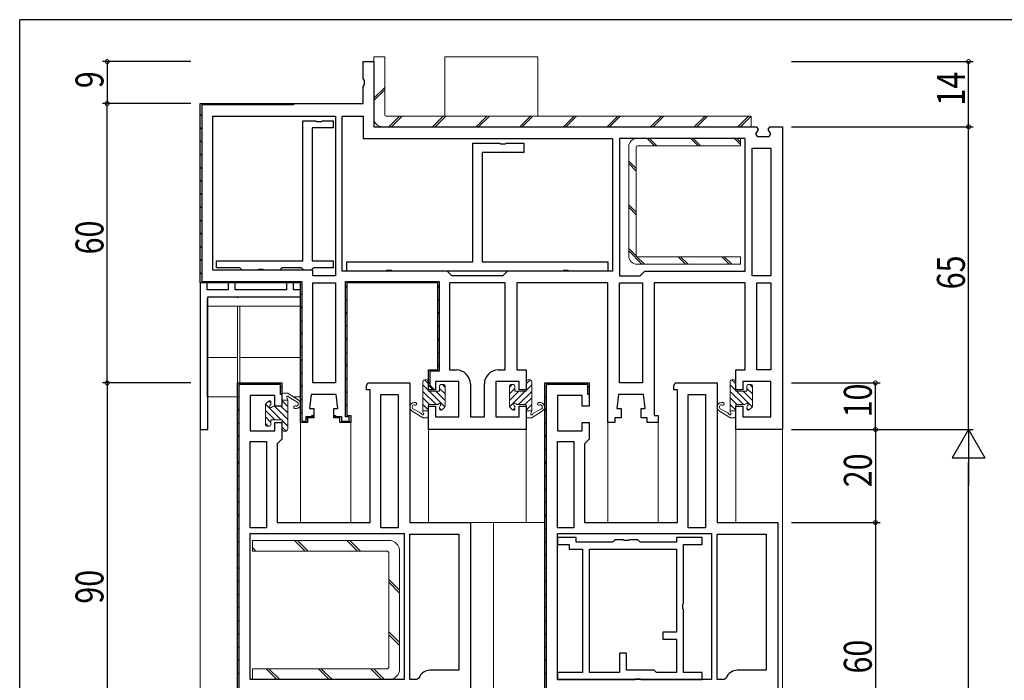
# Model space of a CAD drawing. Extents: x 0 to 793, y 0 to 564.
# Drawn here: x 3 to 214, y 420 to 561 of the extents above; entities that cross this region are included whole.
import ezdxf

# ---------------------------------------------------------------- set-up
doc = ezdxf.new("R2010")
doc.units = 0
for name, color, linetype in [('YKK_11', 7, 'CONTINUOUS'), ('YKK_12', 2, 'CONTINUOUS'), ('YKK_13', 4, 'CONTINUOUS'), ('YKK_D', 6, 'CONTINUOUS'), ('YKK_ZWAK', 7, 'CONTINUOUS')]:
    doc.layers.add(name, color=color, linetype=linetype)
doc.styles.get("Standard").update_dxf_attribs({"font": 'ROMANS.SHX', "bigfont": 'EXTFONT.SHX'})

# ---------------------------------------------------------------- blocks, each defined once
blk = doc.blocks.new('A201')
at = {"layer": 'YKK_ZWAK', "color": 254, "linetype": 'Continuous'}
for p in [(571, 410), (21, 35)]:
    blk.add_line(p, (21, 410), dxfattribs=at)

msp = doc.modelspace()

# ---------------------------------------------------------------- linework, layer by layer
at = {"layer": 'YKK_11', "color": 7, "linetype": 'Continuous', "lineweight": 30, "ltscale": 0.5}
for p, q in [((76.59, 552.4), (78.89, 552.4)), ((76.59, 548.77), (76.59, 552.4)), ((78.89, 552.4), (78.89, 538.4)), ((76.84, 548.33), (76.59, 548.77)), ((76.84, 547.47), (76.84, 548.33)), ((76.59, 547.04), (76.84, 547.47)), ((76.59, 543.4), (76.59, 547.04)), ((41.59, 543.4), (61.59, 543.4)), ((41.59, 504.9), (41.59, 543.4)), ((41.59, 504.9), (41.59, 543.4)), ((41.59, 543.4), (76.59, 543.4)), ((41.59, 504.9), (41.59, 543.4)), ((41.89, 543.1), (41.89, 505.2)), ((61.59, 543.1), (41.89, 543.1)), ((61.59, 543.4), (61.59, 543.1)), ((44.29, 540.7), (70.59, 540.7)), ((44.29, 507.6), (44.29, 540.7)), ((63.59, 539.71), (66.42, 539.71)), ((63.59, 509.61), (63.59, 539.71)), ((66.42, 539.71), (66.61, 539.57)), ((66.61, 539.57), (67.57, 539.57)), ((67.57, 539.57), (67.76, 539.71)), ((67.76, 539.71), (70.09, 539.71)), ((70.09, 539.71), (70.09, 538.21)), ((70.59, 540.7), (70.59, 506.4)), ((70.59, 540.7), (70.59, 506.4)), ((72.09, 540.7), (76.59, 540.7)), ((72.09, 507.4), (72.09, 540.7)), ((76.59, 540.7), (76.59, 535.9)), ((65.59, 538.21), (65.59, 509.61)), ((70.09, 538.21), (65.59, 538.21)), ((78.89, 538.4), (161.07, 538.4)), ((78.89, 538.4), (161.07, 538.4)), ((161.43, 537.84), (160.85, 536.86)), ((161.07, 538.4), (161.43, 537.84)), ((163.55, 537.84), (163.91, 538.4)), ((164.13, 536.86), (163.55, 537.84)), ((163.91, 538.4), (166.59, 538.4)), ((166.59, 538.4), (166.59, 473.4)), ((76.59, 535.9), (130.09, 535.9)), ((130.09, 535.9), (130.09, 507.4)), ((158.59, 535.9), (131.59, 535.9)), ((131.59, 535.9), (131.59, 506.4)), ((131.59, 535.9), (131.59, 506.4)), ((158.59, 507.4), (158.59, 535.9)), ((160.85, 536.86), (161.21, 536.3)), ((161.21, 536.3), (163.77, 536.3)), ((163.77, 536.3), (164.13, 536.86)), ((160.09, 533.8), (164.09, 533.8)), ((160.09, 506.4), (160.09, 533.8)), ((164.09, 533.8), (164.09, 506.4)), ((164.09, 533.8), (164.09, 506.4)), ((65.79, 507.6), (44.29, 507.6)), ((45.09, 509.61), (63.59, 509.61)), ((45.09, 508.11), (45.09, 509.61)), ((50.09, 508.11), (45.09, 508.11)), ((50.59, 507.61), (50.09, 508.11)), ((53.92, 507.61), (50.59, 507.61)), ((54.11, 507.76), (53.92, 507.61)), ((55.07, 507.76), (54.11, 507.76)), ((55.26, 507.61), (55.07, 507.76)), ((58.59, 507.61), (55.26, 507.61)), ((59.09, 508.11), (58.59, 507.61)), ((63.29, 508.11), (59.09, 508.11)), ((63.59, 507.81), (63.29, 508.11)), ((63.79, 507.61), (63.59, 507.81)), ((65.39, 507.61), (63.79, 507.61)), ((65.59, 507.81), (65.39, 507.61)), ((65.59, 509.61), (70.09, 509.61)), ((65.89, 508.11), (65.59, 507.81)), ((65.79, 506.4), (65.79, 507.6)), ((70.09, 508.11), (65.89, 508.11)), ((70.09, 509.61), (70.09, 508.11)), ((70.59, 506.4), (65.79, 506.4)), ((94.59, 507.4), (72.09, 507.4)), ((95.09, 506.9), (94.59, 507.4)), ((95.59, 506.4), (95.09, 506.9)), ((106.59, 506.4), (95.59, 506.4)), ((107.09, 506.9), (106.59, 506.4)), ((107.59, 507.4), (107.09, 506.9)), ((130.09, 507.4), (107.59, 507.4)), ((131.59, 506.4), (136.09, 506.4)), ((136.09, 506.4), (136.59, 506.9)), ((136.59, 506.9), (137.09, 507.4)), ((137.09, 507.4), (158.59, 507.4)), ((164.09, 506.4), (160.09, 506.4)), ((63.09, 504.9), (41.59, 504.9)), ((63.09, 504.9), (41.59, 504.9)), ((41.89, 505.2), (63.39, 505.2)), ((63.09, 474.9), (63.09, 504.9)), ((63.09, 474.9), (63.09, 504.9)), ((63.39, 505.2), (63.39, 475.2)), ((65.79, 504.9), (70.59, 504.9)), ((65.79, 483.4), (65.79, 504.9)), ((70.59, 504.9), (70.59, 483.4)), ((70.59, 504.9), (70.59, 483.4)), ((72.79, 505.2), (92.89, 505.2)), ((72.79, 476.1), (72.79, 505.2)), ((92.59, 504.9), (73.09, 504.9)), ((73.09, 504.9), (73.09, 476.4)), ((73.09, 504.9), (73.09, 476.4)), ((73.09, 504.9), (73.09, 476.4)), ((92.59, 504.9), (73.09, 504.9)), ((92.59, 486.2), (92.59, 504.9)), ((92.59, 486.2), (92.59, 504.9)), ((92.89, 505.2), (92.89, 485.9)), ((95.09, 504.9), (95.09, 486.2)), ((107.09, 504.9), (95.09, 504.9)), ((107.09, 486.2), (107.09, 504.9)), ((107.09, 486.2), (107.09, 504.9)), ((109.59, 504.9), (109.59, 486.2)), ((129.09, 504.9), (109.59, 504.9)), ((129.09, 474.9), (129.09, 504.9)), ((131.59, 504.9), (136.59, 504.9)), ((131.59, 483.4), (131.59, 504.9)), ((136.59, 504.9), (136.59, 483.4)), ((136.59, 504.9), (136.59, 483.4)), ((139.09, 504.9), (139.09, 476.4)), ((158.59, 504.9), (139.09, 504.9)), ((158.59, 486.2), (158.59, 504.9)), ((161.09, 504.9), (164.09, 504.9)), ((161.09, 486.2), (161.09, 504.9)), ((164.09, 504.9), (164.09, 486.2)), ((164.09, 504.9), (164.09, 486.2)), ((90.59, 486.2), (92.59, 486.2)), ((90.59, 482.9), (90.59, 486.2)), ((90.59, 486.2), (92.59, 486.2)), ((90.59, 481.9), (90.59, 486.2)), ((90.89, 485.9), (90.89, 482.9)), ((92.89, 485.9), (90.89, 485.9)), ((95.09, 486.2), (96.59, 486.2)), ((105.59, 486.2), (107.09, 486.2)), ((109.59, 486.2), (111.59, 486.2)), ((111.59, 486.2), (111.59, 481.9)), ((156.59, 486.2), (158.59, 486.2)), ((156.59, 481.9), (156.59, 486.2)), ((164.09, 486.2), (161.09, 486.2)), ((49.59, 483.4), (59.09, 483.4)), ((49.59, 483.4), (59.09, 483.4)), ((49.59, 393.4), (49.59, 483.4)), ((49.59, 483.4), (59.09, 483.4)), ((49.59, 483.4), (59.09, 483.4)), ((49.59, 393.4), (49.59, 483.4)), ((49.89, 483.1), (49.89, 393.7)), ((58.79, 483.1), (49.89, 483.1)), ((58.79, 480.9), (58.79, 483.1)), ((59.09, 483.4), (59.09, 480.9)), ((59.09, 483.4), (59.09, 478.4)), ((70.59, 483.4), (65.79, 483.4)), ((77.29, 482.8), (77.57, 483.4)), ((77.29, 481.9), (77.29, 482.8)), ((77.57, 483.4), (86.59, 483.4)), ((86.59, 483.4), (86.59, 453.4)), ((91.59, 481.9), (90.59, 482.9)), ((90.89, 482.9), (91.59, 482.2)), ((91.59, 482.2), (91.59, 481.9)), ((92.09, 483.7), (92.09, 481.9)), ((97.09, 483.7), (92.09, 483.7)), ((97.09, 476.1), (97.09, 483.7)), ((99.59, 483.2), (99.59, 476.1)), ((102.59, 476.1), (102.59, 483.2)), ((105.09, 483.7), (105.09, 476.1)), ((110.09, 483.7), (105.09, 483.7)), ((110.09, 481.9), (110.09, 483.7)), ((115.59, 483.4), (125.09, 483.4)), ((115.59, 483.4), (125.09, 483.4)), ((115.59, 393.4), (115.59, 483.4)), ((115.59, 483.4), (125.09, 483.4)), ((115.59, 483.4), (125.09, 483.4)), ((115.59, 393.4), (115.59, 483.4)), ((115.89, 483.1), (115.89, 393.7)), ((124.79, 483.1), (115.89, 483.1)), ((124.79, 480.9), (124.79, 483.1)), ((125.09, 483.4), (125.09, 480.9)), ((125.09, 483.4), (125.09, 478.4)), ((136.59, 483.4), (131.59, 483.4)), ((143.29, 482.8), (143.57, 483.4)), ((143.29, 481.9), (143.29, 482.8)), ((143.57, 483.4), (152.59, 483.4)), ((152.59, 483.4), (152.59, 453.4)), ((158.09, 483.7), (158.09, 481.9)), ((164.09, 483.7), (158.09, 483.7)), ((164.09, 476.1), (164.09, 483.7)), ((52.29, 480.7), (52.29, 473.1)), ((57.59, 480.7), (52.29, 480.7)), ((57.59, 478.4), (57.59, 480.7)), ((59.09, 480.9), (58.79, 480.9)), ((65.39, 480.9), (65.07, 477.9)), ((70.79, 480.9), (65.39, 480.9)), ((71.11, 477.9), (70.79, 480.9)), ((78.09, 481.9), (77.29, 481.9)), ((78.09, 453.4), (78.09, 481.9)), ((80.39, 480.9), (84.09, 480.9)), ((80.39, 452.3), (80.39, 480.9)), ((84.09, 480.9), (84.09, 452.3)), ((84.09, 480.9), (84.09, 452.3)), ((92.09, 481.9), (90.59, 481.9)), ((111.59, 481.9), (110.09, 481.9)), ((118.29, 480.7), (118.29, 473.1)), ((123.59, 480.7), (118.29, 480.7)), ((123.59, 478.4), (123.59, 480.7)), ((125.09, 480.9), (124.79, 480.9)), ((131.39, 480.9), (131.07, 477.9)), ((136.79, 480.9), (131.39, 480.9)), ((137.11, 477.9), (136.79, 480.9)), ((144.09, 481.9), (143.29, 481.9)), ((144.09, 453.4), (144.09, 481.9)), ((146.39, 480.9), (150.09, 480.9)), ((146.39, 452.3), (146.39, 480.9)), ((150.09, 480.9), (150.09, 452.3)), ((150.09, 480.9), (150.09, 452.3)), ((158.09, 481.9), (156.59, 481.9)), ((59.09, 478.4), (57.59, 478.4)), ((65.07, 477.9), (65.94, 477.9)), ((65.94, 477.9), (65.94, 475.9)), ((70.24, 477.9), (71.11, 477.9)), ((70.24, 475.9), (70.24, 477.9)), ((90.59, 478.4), (92.09, 478.4)), ((90.59, 473.4), (90.59, 478.4)), ((92.09, 478.4), (92.09, 476.1)), ((110.09, 478.4), (111.59, 478.4)), ((110.09, 476.1), (110.09, 478.4)), ((111.59, 478.4), (111.59, 473.4)), ((125.09, 478.4), (123.59, 478.4)), ((131.07, 477.9), (131.94, 477.9)), ((131.94, 477.9), (131.94, 475.9)), ((136.24, 477.9), (137.11, 477.9)), ((136.24, 475.9), (136.24, 477.9)), ((156.59, 478.4), (158.09, 478.4)), ((156.59, 473.4), (156.59, 478.4)), ((158.09, 478.4), (158.09, 476.1)), ((64.29, 476.2), (65.44, 476.2)), ((64.29, 475.2), (64.29, 476.2)), ((64.59, 475.9), (64.59, 474.9)), ((65.44, 475.9), (64.59, 475.9)), ((64.59, 475.9), (64.59, 474.9)), ((65.94, 475.9), (64.59, 475.9)), ((65.94, 476.4), (65.44, 475.9)), ((65.44, 476.2), (65.64, 476.4)), ((65.64, 476.4), (65.94, 476.4)), ((70.24, 476.4), (70.54, 476.4)), ((70.74, 475.9), (70.24, 476.4)), ((71.59, 475.9), (70.24, 475.9)), ((70.54, 476.4), (70.74, 476.2)), ((70.74, 476.2), (71.89, 476.2)), ((71.59, 475.9), (70.74, 475.9)), ((71.59, 474.9), (71.59, 475.9)), ((71.59, 474.9), (71.59, 475.9)), ((71.89, 476.2), (71.89, 475.2)), ((73.59, 476.1), (72.79, 476.1)), ((73.09, 476.4), (73.89, 476.4)), ((73.09, 476.4), (73.89, 476.4)), ((73.59, 475.2), (73.59, 476.1)), ((73.89, 476.4), (73.89, 474.9)), ((73.89, 476.4), (73.89, 474.9)), ((92.09, 476.1), (97.09, 476.1)), ((99.59, 476.1), (102.59, 476.1)), ((105.09, 476.1), (110.09, 476.1)), ((130.59, 475.9), (130.59, 474.9)), ((131.94, 475.9), (130.59, 475.9)), ((137.59, 475.9), (136.24, 475.9)), ((137.59, 474.9), (137.59, 475.9)), ((139.09, 476.4), (139.89, 476.4)), ((139.89, 476.4), (139.89, 474.9)), ((158.09, 476.1), (164.09, 476.1)), ((57.59, 474.9), (59.09, 474.9)), ((57.59, 473.1), (57.59, 474.9)), ((59.09, 474.9), (59.09, 471.3)), ((64.59, 474.9), (63.09, 474.9)), ((64.59, 474.9), (63.09, 474.9)), ((63.39, 475.2), (64.29, 475.2)), ((73.89, 474.9), (71.59, 474.9)), ((73.89, 474.9), (71.59, 474.9)), ((71.89, 475.2), (73.59, 475.2)), ((123.59, 474.9), (125.09, 474.9)), ((123.59, 473.1), (123.59, 474.9)), ((125.09, 474.9), (125.09, 471.3)), ((130.59, 474.9), (129.09, 474.9)), ((139.89, 474.9), (137.59, 474.9)), ((52.29, 473.1), (57.59, 473.1)), ((111.59, 473.4), (90.59, 473.4)), ((118.29, 473.1), (123.59, 473.1)), ((166.59, 473.4), (156.59, 473.4)), ((52.29, 452.3), (52.29, 470.8)), ((52.29, 470.8), (55.79, 470.8)), ((52.29, 452.3), (52.29, 470.8)), ((55.79, 470.8), (55.79, 452.3)), ((58.59, 470.8), (58.09, 470.3)), ((58.09, 470.3), (58.09, 453.4)), ((59.09, 471.3), (58.59, 470.8)), ((118.29, 452.3), (118.29, 470.8)), ((118.29, 470.8), (121.79, 470.8)), ((118.29, 452.3), (118.29, 470.8)), ((121.79, 470.8), (121.79, 452.3)), ((124.59, 470.8), (124.09, 470.3)), ((124.09, 470.3), (124.09, 453.4)), ((125.09, 471.3), (124.59, 470.8)), ((58.09, 453.4), (78.09, 453.4)), ((86.59, 453.4), (99.59, 453.4)), ((99.59, 453.4), (99.59, 413.4)), ((124.09, 453.4), (144.09, 453.4)), ((152.59, 453.4), (165.59, 453.4)), ((165.59, 453.4), (165.59, 413.4)), ((55.79, 452.3), (52.29, 452.3)), ((52.29, 451.1), (85.39, 451.1)), ((52.29, 419.7), (52.29, 451.1)), ((84.09, 452.3), (80.39, 452.3)), ((85.39, 451.1), (85.39, 419.7)), ((86.59, 450.9), (97.09, 450.9)), ((86.59, 419.7), (86.59, 450.9)), ((86.59, 419.7), (86.59, 450.9)), ((97.09, 450.9), (97.09, 421.7)), ((121.79, 452.3), (118.29, 452.3)), ((118.29, 451.1), (151.39, 451.1)), ((118.29, 419.7), (118.29, 451.1)), ((150.09, 452.3), (146.39, 452.3)), ((151.39, 451.1), (151.39, 419.7)), ((152.59, 450.9), (163.09, 450.9)), ((152.59, 419.7), (152.59, 450.9)), ((152.59, 419.7), (152.59, 450.9)), ((163.09, 450.9), (163.09, 421.7)), ((97.09, 421.7), (90.9, 421.7)), ((163.09, 421.7), (156.9, 421.7)), ((85.39, 419.7), (52.29, 419.7)), ((85.39, 419.7), (52.29, 419.7)), ((88.07, 419.7), (86.59, 419.7)), ((88.54, 420.03), (88.07, 419.7)), ((151.39, 419.7), (118.29, 419.7)), ((151.39, 419.7), (118.29, 419.7)), ((154.07, 419.7), (152.59, 419.7)), ((154.54, 420.03), (154.07, 419.7))]:
    msp.add_line(p, q, dxfattribs=at)
at = {"layer": 'YKK_11', "color": 7}
for p, q in [((42.1, 543.4), (42.4, 543.1)), ((44.93, 543.4), (45.23, 543.1)), ((47.76, 543.4), (48.06, 543.1)), ((50.59, 543.4), (50.89, 543.1)), ((53.42, 543.4), (53.72, 543.1)), ((56.25, 543.4), (56.55, 543.1)), ((59.07, 543.4), (59.37, 543.1)), ((41.59, 541.09), (41.89, 540.79)), ((41.59, 538.26), (41.89, 537.96)), ((41.59, 535.43), (41.89, 535.13)), ((41.59, 532.6), (41.89, 532.3)), ((41.59, 529.77), (41.89, 529.47)), ((41.59, 526.95), (41.89, 526.65)), ((41.59, 524.12), (41.89, 523.82)), ((41.59, 521.29), (41.89, 520.99)), ((41.59, 518.46), (41.89, 518.16)), ((41.59, 515.63), (41.89, 515.33)), ((41.59, 512.8), (41.89, 512.5)), ((41.59, 509.97), (41.89, 509.67)), ((41.59, 507.15), (41.89, 506.85)), ((43.53, 505.2), (43.83, 504.9)), ((46.36, 505.2), (46.66, 504.9)), ((49.19, 505.2), (49.49, 504.9)), ((52.02, 505.2), (52.32, 504.9)), ((54.85, 505.2), (55.15, 504.9)), ((57.68, 505.2), (57.98, 504.9)), ((60.5, 505.2), (60.8, 504.9)), ((72.79, 504.23), (73.09, 503.93)), ((74.65, 505.2), (74.95, 504.9)), ((77.47, 505.2), (77.77, 504.9)), ((80.3, 505.2), (80.6, 504.9)), ((83.13, 505.2), (83.43, 504.9)), ((85.96, 505.2), (86.26, 504.9)), ((88.79, 505.2), (89.09, 504.9)), ((91.62, 505.2), (91.92, 504.9)), ((92.59, 504.23), (92.89, 503.93)), ((63.09, 502.62), (63.39, 502.32)), ((72.79, 501.4), (73.09, 501.1)), ((92.59, 501.4), (92.89, 501.1)), ((63.09, 499.79), (63.39, 499.49)), ((63.09, 496.96), (63.39, 496.66)), ((72.79, 498.57), (73.09, 498.27)), ((92.59, 498.57), (92.89, 498.27)), ((72.79, 495.75), (73.09, 495.45)), ((92.59, 495.74), (92.89, 495.44)), ((63.09, 494.13), (63.39, 493.83)), ((72.79, 492.92), (73.09, 492.62)), ((92.59, 492.92), (92.89, 492.62)), ((63.09, 491.3), (63.39, 491)), ((63.09, 488.47), (63.39, 488.17)), ((72.79, 490.09), (73.09, 489.79)), ((92.59, 490.09), (92.89, 489.79)), ((72.79, 487.26), (73.09, 486.96)), ((92.59, 487.26), (92.89, 486.96)), ((63.09, 485.65), (63.39, 485.35)), ((72.79, 484.43), (73.09, 484.13)), ((90.87, 486.15), (91.12, 485.9)), ((49.88, 483.11), (50.09, 482.9)), ((52.42, 483.4), (52.72, 483.1)), ((55.25, 483.4), (55.55, 483.1)), ((58.07, 483.4), (58.37, 483.1)), ((58.79, 482.69), (59.09, 482.39)), ((63.09, 482.82), (63.39, 482.52)), ((90.59, 483.6), (90.89, 483.3)), ((115.88, 483.11), (116.09, 482.9)), ((118.42, 483.4), (118.72, 483.1)), ((121.25, 483.4), (121.55, 483.1)), ((124.07, 483.4), (124.37, 483.1)), ((124.79, 482.69), (125.09, 482.39)), ((49.59, 480.57), (49.89, 480.27)), ((72.79, 481.6), (73.09, 481.3)), ((115.59, 480.57), (115.89, 480.27)), ((63.09, 479.99), (63.39, 479.69)), ((72.79, 478.77), (73.09, 478.47)), ((49.59, 477.74), (49.89, 477.44)), ((63.09, 477.16), (63.39, 476.86)), ((64.36, 475.89), (64.59, 475.66)), ((115.59, 477.74), (115.89, 477.44)), ((49.59, 474.92), (49.89, 474.62)), ((73.5, 475.24), (73.71, 475.02)), ((115.59, 474.92), (115.89, 474.62)), ((49.59, 472.09), (49.89, 471.79)), ((115.59, 472.09), (115.89, 471.79)), ((49.59, 469.26), (49.89, 468.96)), ((115.59, 469.26), (115.89, 468.96)), ((49.59, 466.43), (49.89, 466.13)), ((115.59, 466.43), (115.89, 466.13)), ((49.59, 463.6), (49.89, 463.3)), ((115.59, 463.6), (115.89, 463.3)), ((49.59, 460.77), (49.89, 460.47)), ((115.59, 460.77), (115.89, 460.47)), ((49.59, 457.95), (49.89, 457.65)), ((115.59, 457.95), (115.89, 457.65)), ((49.59, 455.12), (49.89, 454.82)), ((115.59, 455.12), (115.89, 454.82)), ((49.59, 452.29), (49.89, 451.99)), ((115.59, 452.29), (115.89, 451.99)), ((49.59, 449.46), (49.89, 449.16)), ((115.59, 449.46), (115.89, 449.16)), ((49.59, 446.63), (49.89, 446.33)), ((115.59, 446.63), (115.89, 446.33)), ((49.59, 443.8), (49.89, 443.5)), ((115.59, 443.8), (115.89, 443.5)), ((49.59, 440.97), (49.89, 440.67)), ((115.59, 440.97), (115.89, 440.67)), ((49.59, 438.15), (49.89, 437.85)), ((115.59, 438.15), (115.89, 437.85)), ((49.59, 435.32), (49.89, 435.02)), ((115.59, 435.32), (115.89, 435.02)), ((49.59, 432.49), (49.89, 432.19)), ((115.59, 432.49), (115.89, 432.19)), ((49.59, 429.66), (49.89, 429.36)), ((115.59, 429.66), (115.89, 429.36)), ((49.59, 426.83), (49.89, 426.53)), ((115.59, 426.83), (115.89, 426.53)), ((49.59, 424), (49.89, 423.7)), ((115.59, 424), (115.89, 423.7)), ((49.59, 421.18), (49.89, 420.88)), ((115.59, 421.18), (115.89, 420.88))]:
    msp.add_line(p, q, dxfattribs=at)
at = {"layer": 'YKK_11', "color": 7, "linetype": 'Continuous', "lineweight": 30}
for p, q in [((100.09, 534.9), (105.92, 534.9)), ((100.09, 509.4), (100.09, 534.9)), ((102.09, 532.9), (102.09, 509.4)), ((111.09, 532.9), (102.09, 532.9)), ((105.92, 534.9), (106.11, 534.76)), ((106.11, 534.76), (107.07, 534.76)), ((107.07, 534.76), (107.26, 534.9)), ((107.26, 534.9), (111.09, 534.9)), ((111.09, 534.9), (111.09, 532.9)), ((73.09, 509.4), (100.09, 509.4)), ((73.09, 507.4), (73.09, 509.4)), ((81.61, 507.54), (81.42, 507.4)), ((82.57, 507.54), (81.61, 507.54)), ((82.76, 507.4), (82.57, 507.54)), ((102.09, 509.4), (129.09, 509.4)), ((119.61, 507.54), (119.42, 507.4)), ((120.57, 507.54), (119.61, 507.54)), ((120.76, 507.4), (120.57, 507.54)), ((129.09, 509.4), (129.09, 507.4)), ((81.42, 507.4), (73.09, 507.4)), ((119.42, 507.4), (82.76, 507.4)), ((129.09, 507.4), (120.76, 507.4)), ((43.09, 504.9), (41.59, 504.9)), ((41.59, 504.9), (41.59, 473.4)), ((43.09, 503.4), (43.09, 504.9)), ((47.59, 503.4), (43.09, 503.4)), ((47.59, 504.9), (47.59, 503.4)), ((49.09, 504.9), (47.59, 504.9)), ((49.09, 503.4), (49.09, 504.9)), ((60.09, 503.4), (49.09, 503.4)), ((60.09, 504.9), (60.09, 503.4)), ((61.59, 504.9), (60.09, 504.9)), ((61.59, 503.4), (61.59, 504.9)), ((63.09, 503.4), (61.59, 503.4)), ((63.09, 501.9), (63.09, 503.4)), ((43.19, 501.9), (63.09, 501.9)), ((43.19, 473.4), (43.19, 501.9)), ((41.59, 473.4), (43.19, 473.4)), ((118.29, 450.2), (118.29, 448.7)), ((122.29, 450.2), (118.29, 450.2)), ((118.29, 448.7), (120.79, 448.7)), ((120.79, 448.7), (120.79, 447.7)), ((122.29, 449.2), (122.29, 450.2)), ((130.09, 449.2), (122.29, 449.2)), ((130.59, 449.7), (130.09, 449.2)), ((132.42, 449.7), (130.59, 449.7)), ((132.61, 449.56), (132.42, 449.7)), ((133.57, 449.56), (132.61, 449.56)), ((133.76, 449.7), (133.57, 449.56)), ((135.59, 449.7), (133.76, 449.7)), ((136.09, 449.2), (135.59, 449.7)), ((143.89, 449.2), (136.09, 449.2)), ((143.89, 450.2), (143.89, 449.2)), ((149.39, 450.2), (143.89, 450.2)), ((145.39, 448.7), (149.39, 448.7)), ((145.39, 436.07), (145.39, 448.7)), ((149.39, 448.7), (149.39, 450.2)), ((120.79, 447.7), (123.69, 447.7)), ((123.69, 447.7), (123.69, 421.2)), ((123.69, 447.7), (123.69, 421.2)), ((125.19, 447.7), (143.89, 447.7)), ((125.19, 421.2), (125.19, 447.7)), ((143.89, 447.7), (143.89, 429.9)), ((145.25, 435.88), (145.39, 436.07)), ((145.25, 434.92), (145.25, 435.88)), ((145.39, 434.73), (145.25, 434.92)), ((145.39, 421.2), (145.39, 434.73)), ((140.89, 429.9), (140.89, 428.4)), ((143.89, 429.9), (140.89, 429.9)), ((140.89, 428.4), (143.89, 428.4)), ((143.89, 428.4), (143.89, 421.2)), ((131.59, 425.4), (131.59, 421.2)), ((133.09, 425.4), (131.59, 425.4)), ((133.09, 421.7), (133.09, 425.4)), ((118.29, 421.2), (118.29, 419.7)), ((123.69, 421.2), (118.29, 421.2)), ((131.59, 421.2), (125.19, 421.2)), ((139.09, 421.7), (133.09, 421.7)), ((139.59, 421.2), (139.09, 421.7)), ((143.89, 421.2), (139.59, 421.2)), ((149.39, 421.2), (145.39, 421.2)), ((149.39, 419.7), (149.39, 421.2)), ((118.29, 419.7), (134.92, 419.7)), ((134.92, 419.7), (135.11, 419.84)), ((135.11, 419.84), (136.07, 419.84)), ((136.07, 419.84), (136.26, 419.7)), ((136.26, 419.7), (149.39, 419.7))]:
    msp.add_line(p, q, dxfattribs=at)
at = {"layer": 'YKK_11', "color": 7, "linetype": 'Continuous', "lineweight": 30, "ltscale": 0.5}
for centre, radius, start, end in [((96.59, 483.2), 3, 0, 90), ((105.59, 483.2), 3, 90, 180), ((90.9, 419.2), 2.5, 90, 160.5288), ((156.9, 419.2), 2.5, 90, 160.5288)]:
    msp.add_arc(centre, radius, start, end, dxfattribs=at)
at = {"layer": 'YKK_12', "color": 2, "linetype": 'Continuous', "lineweight": 13}
for p, q in [((41.59, 300.71), (41.59, 542.9)), ((63.09, 476.06), (63.09, 453.4)), ((73.89, 475.4), (73.89, 453.4)), ((90.59, 473.9), (90.59, 453.4)), ((111.59, 473.9), (111.59, 453.4)), ((129.1, 475.4), (129.1, 453.4)), ((139.89, 475.4), (139.89, 453.4)), ((156.6, 473.9), (156.6, 453.4)), ((166.6, 474.4), (166.59, 300.71)), ((99.1, 453.4), (115.59, 453.4)), ((104.57, 300.71), (104.57, 453.4))]:
    msp.add_line(p, q, dxfattribs=at)
at = {"layer": 'YKK_13', "color": 4, "linetype": 'Continuous', "lineweight": 13}
for p, q in [((78.89, 540.2), (78.89, 553.4)), ((81.19, 553.4), (78.89, 553.4)), ((81.19, 553.4), (81.19, 541)), ((94.09, 540.7), (94.09, 553.4)), ((114.09, 553.4), (94.09, 553.4)), ((114.09, 540.7), (114.09, 553.4)), ((159.89, 540.7), (81.49, 540.7)), ((159.89, 538.4), (159.89, 540.7)), ((159.89, 538.4), (80.69, 538.4)), ((157.59, 535.9), (135.39, 535.9)), ((157.59, 534.3), (157.59, 535.9)), ((133.59, 534.1), (133.59, 510.7)), ((135.19, 534), (135.19, 510.8)), ((157.59, 534.3), (135.49, 534.3)), ((135.49, 510.5), (157.59, 510.5)), ((157.59, 508.9), (157.59, 510.5)), ((135.39, 508.9), (157.59, 508.9)), ((43.09, 480.4), (43.09, 501.4)), ((43.59, 501.9), (49.39, 501.9)), ((49.79, 501.9), (62.59, 501.9)), ((63.09, 480.4), (63.09, 501.4)), ((43.09, 499.9), (63.09, 499.9)), ((49.59, 480.4), (49.59, 499.9)), ((50.09, 483.27), (50.09, 499.9)), ((43.09, 488.9), (49.59, 488.9)), ((50.09, 488.9), (63.09, 488.9)), ((89.37, 483.54), (89.37, 477.41)), ((90.57, 481.81), (89.37, 483.01)), ((90.57, 483.23), (89.71, 484.08)), ((90.57, 481.64), (90.57, 483.54)), ((92.97, 482.74), (92.97, 481.64)), ((94.17, 481.04), (92.97, 482.24)), ((93.87, 483.04), (93.27, 483.04)), ((94.17, 482.45), (93.58, 483.04)), ((94.17, 482.74), (94.17, 478.44)), ((107.97, 482.45), (108.55, 483.04)), ((107.97, 482.74), (107.97, 478.44)), ((107.97, 481.04), (109.17, 482.24)), ((108.27, 483.04), (108.87, 483.04)), ((109.17, 482.74), (109.17, 481.64)), ((111.57, 483.23), (112.42, 484.08)), ((111.57, 481.64), (111.57, 483.54)), ((111.57, 481.81), (112.77, 483.01)), ((112.77, 483.54), (112.77, 477.41)), ((155.37, 483.54), (155.37, 477.41)), ((156.57, 481.81), (155.37, 483.01)), ((156.57, 483.23), (155.71, 484.08)), ((156.57, 481.64), (156.57, 483.54)), ((158.97, 482.74), (158.97, 481.64)), ((160.17, 481.04), (158.97, 482.24)), ((159.87, 483.04), (159.27, 483.04)), ((160.17, 482.45), (159.58, 483.04)), ((160.17, 482.74), (160.17, 478.44)), ((43.09, 480.4), (49.59, 480.4)), ((59.16, 478.4), (59.16, 480.9)), ((60.28, 481.2), (59.46, 481.2)), ((62.62, 479.77), (60.43, 481.16)), ((60.98, 480.1), (62.34, 479.35)), ((61.63, 480.4), (63.09, 480.4)), ((92.23, 478.74), (89.37, 481.6)), ((90.81, 478.74), (89.37, 480.18)), ((92.97, 481.64), (90.56, 481.64)), ((94.11, 478.27), (90.74, 481.64)), ((94.17, 479.63), (92.15, 481.64)), ((107.97, 479.63), (109.98, 481.64)), ((108.02, 478.27), (111.39, 481.64)), ((109.17, 481.64), (111.57, 481.64)), ((109.91, 478.74), (112.77, 481.6)), ((111.32, 478.74), (112.77, 480.18)), ((158.23, 478.74), (155.37, 481.6)), ((156.81, 478.74), (155.37, 480.18)), ((158.97, 481.64), (156.56, 481.64)), ((160.11, 478.27), (156.74, 481.64)), ((160.17, 479.63), (158.15, 481.64)), ((55.56, 474.4), (55.56, 478.7)), ((55.61, 478.87), (58.99, 475.5)), ((56.25, 479.51), (55.65, 478.91)), ((56.33, 479.57), (56.76, 479.14)), ((56.76, 478.92), (56.76, 479.3)), ((57.28, 478.4), (59.16, 478.4)), ((57.5, 478.4), (60.36, 475.54)), ((58.91, 478.4), (60.36, 476.96)), ((60.36, 479.73), (59.16, 479.73)), ((59.16, 479.57), (60.36, 478.37)), ((60.36, 473.6), (60.36, 479.73)), ((90.57, 477.57), (89.37, 478.77)), ((92.45, 478.74), (90.57, 478.74)), ((90.57, 478.74), (90.57, 476.24)), ((92.97, 478.22), (92.97, 477.84)), ((93.4, 477.57), (92.97, 477.99)), ((93.48, 477.62), (94.08, 478.22)), ((108.65, 477.62), (108.05, 478.22)), ((108.73, 477.57), (109.16, 477.99)), ((109.17, 478.22), (109.17, 477.84)), ((109.69, 478.74), (111.57, 478.74)), ((111.57, 477.57), (112.77, 478.77)), ((111.57, 478.74), (111.57, 476.24)), ((156.57, 477.57), (155.37, 478.77)), ((158.45, 478.74), (156.57, 478.74)), ((156.57, 478.74), (156.57, 476.24)), ((158.97, 478.22), (158.97, 477.84)), ((159.4, 477.57), (158.97, 477.99)), ((159.48, 477.62), (160.08, 478.22)), ((55.56, 477.51), (57.57, 475.5)), ((55.56, 476.1), (56.76, 474.9)), ((87.11, 477.36), (89.3, 475.98)), ((88.75, 477.03), (87.39, 477.78)), ((89.37, 477.41), (90.57, 477.41)), ((89.44, 475.94), (90.27, 475.94)), ((112.77, 477.41), (111.57, 477.41)), ((112.69, 475.94), (111.87, 475.94)), ((115.03, 477.36), (112.83, 475.98)), ((113.38, 477.03), (114.75, 477.78)), ((153.11, 477.36), (155.3, 475.98)), ((154.75, 477.03), (153.39, 477.78)), ((155.37, 477.41), (156.57, 477.41)), ((155.44, 475.94), (156.27, 475.94)), ((55.56, 474.68), (56.14, 474.1)), ((55.86, 474.1), (56.46, 474.1)), ((56.76, 475.5), (59.16, 475.5)), ((56.76, 474.4), (56.76, 475.5)), ((59.16, 475.5), (59.16, 473.6)), ((59.16, 475.33), (60.36, 474.13)), ((59.16, 473.91), (60.01, 473.06)), ((81.99, 449.6), (52.79, 449.6)), ((52.79, 449.6), (52.79, 447.3)), ((52.79, 447.3), (81.59, 447.3)), ((82.09, 446.8), (82.09, 422.5)), ((84.39, 422.1), (84.39, 447.2)), ((52.79, 422), (52.79, 419.7)), ((81.59, 422), (52.79, 422)), ((52.79, 419.7), (81.99, 419.7))]:
    msp.add_line(p, q, dxfattribs=at)
at = {"layer": 'YKK_13', "color": 4}
for p, q in [((78.89, 544.56), (81.19, 546.86)), ((78.89, 544.03), (81.19, 546.33)), ((82.1, 538.4), (84.4, 540.7)), ((82.63, 538.4), (84.93, 540.7)), ((91.47, 538.4), (93.77, 540.7)), ((92, 538.4), (94.3, 540.7)), ((100.83, 538.4), (103.13, 540.7)), ((101.37, 538.4), (103.67, 540.7)), ((110.2, 538.4), (112.5, 540.7)), ((110.73, 538.4), (113.03, 540.7)), ((119.57, 538.4), (121.87, 540.7)), ((120.1, 538.4), (122.4, 540.7)), ((128.94, 538.4), (131.24, 540.7)), ((129.47, 538.4), (131.77, 540.7)), ((138.31, 538.4), (140.61, 540.7)), ((138.84, 538.4), (141.14, 540.7)), ((147.68, 538.4), (149.98, 540.7)), ((148.21, 538.4), (150.51, 540.7)), ((157.05, 538.4), (159.35, 540.7)), ((157.58, 538.4), (159.88, 540.7)), ((137.54, 535.9), (139.14, 534.3)), ((138.07, 535.9), (139.67, 534.3)), ((146.91, 535.9), (148.51, 534.3)), ((147.44, 535.9), (149.04, 534.3)), ((156.28, 535.9), (157.59, 534.59)), ((156.81, 535.9), (157.59, 535.12)), ((133.59, 531.02), (135.19, 529.42)), ((133.59, 530.49), (135.19, 528.89)), ((133.59, 521.65), (135.19, 520.05)), ((133.59, 521.12), (135.19, 519.52)), ((133.59, 512.28), (135.25, 510.61)), ((133.59, 511.75), (136.44, 508.9)), ((135.3, 510.56), (136.97, 508.9)), ((144.21, 510.5), (145.81, 508.9)), ((144.74, 510.5), (146.34, 508.9)), ((153.57, 510.5), (155.17, 508.9)), ((154.11, 510.5), (155.71, 508.9)), ((61.83, 449.6), (64.13, 447.3)), ((62.47, 449.6), (64.77, 447.3)), ((73.08, 449.6), (75.38, 447.3)), ((73.71, 449.6), (76.01, 447.3)), ((52.79, 448.04), (53.53, 447.3)), ((52.79, 447.4), (52.89, 447.3)), ((82.09, 441.23), (84.39, 438.93)), ((82.09, 440.59), (84.39, 438.29)), ((82.09, 429.98), (84.39, 427.68)), ((82.09, 429.35), (84.39, 427.05)), ((55.7, 422), (58, 419.7)), ((56.34, 422), (58.64, 419.7)), ((66.95, 422), (69.25, 419.7)), ((67.58, 422), (69.88, 419.7)), ((78.19, 422), (80.49, 419.7)), ((78.83, 422), (81.13, 419.7))]:
    msp.add_line(p, q, dxfattribs=at)
at = {"layer": 'YKK_13', "color": 4, "linetype": 'Continuous', "lineweight": 13}
for centre, radius, start, end in [((80.69, 540.2), 1.8, 180, 270), ((81.49, 541), 0.3, 180, 270), ((135.39, 534.1), 1.8, 90, 180), ((135.49, 534), 0.3, 90, 180), ((135.39, 510.7), 1.8, 180, 270), ((135.49, 510.8), 0.3, 180, 270), ((43.59, 501.4), 0.5, 90, 180), ((49.59, 501.9), 0.2, 180, 0), ((62.59, 501.4), 0.5, 0, 90), ((89.97, 483.54), 0.6, 0, 180), ((93.27, 482.74), 0.3, 90, 180), ((93.87, 482.74), 0.3, 0, 90), ((108.27, 482.74), 0.3, 90, 180), ((108.87, 482.74), 0.3, 0, 90), ((112.17, 483.54), 0.6, 0, 180), ((155.97, 483.54), 0.6, 0, 180), ((159.27, 482.74), 0.3, 90, 180), ((159.87, 482.74), 0.3, 0, 90), ((59.46, 480.9), 0.3, 90, 180), ((60.36, 480.39), 0.2, 31.27, 213.5573), ((59.36, 479.73), 1, 0, 33.5573), ((60.28, 480.9), 0.3, 61.1257, 90), ((61.39, 481.02), 1, 211.27, 246.0098), ((55.86, 478.7), 0.3, 135, 180), ((56.46, 479.3), 0.3, 0, 135), ((56.76, 478.4), 0.3, 120, 330), ((56.46, 478.92), 0.3, 300, 0), ((57.28, 478.1), 0.3, 90, 150), ((61.94, 478.23), 0.3, 35.1852, 253.3985), ((62.14, 478.9), 1, 253.3985, 61.1257), ((62.14, 478.9), 0.5, 275.1852, 66.0098), ((87.59, 478.24), 1, 73.3985, 241.1257), ((87.59, 478.24), 0.5, 95.1852, 246.0098), ((87.79, 478.91), 0.3, 215.1852, 73.3985), ((92.45, 479.04), 0.3, 270, 330), ((92.97, 478.74), 0.3, 300, 150), ((93.27, 478.22), 0.3, 120, 180), ((93.87, 478.44), 0.3, 315, 0), ((108.27, 478.44), 0.3, 180, 225), ((109.17, 478.74), 0.3, 30, 240), ((108.87, 478.22), 0.3, 0, 60), ((109.69, 479.04), 0.3, 210, 270), ((114.34, 478.91), 0.3, 106.6015, 324.8148), ((114.54, 478.24), 1, 298.8743, 106.6015), ((114.54, 478.24), 0.5, 293.9902, 84.8148), ((153.59, 478.24), 1, 73.3985, 241.1257), ((153.59, 478.24), 0.5, 95.1852, 246.0098), ((153.79, 478.91), 0.3, 215.1852, 73.3985), ((158.45, 479.04), 0.3, 270, 330), ((158.97, 478.74), 0.3, 300, 150), ((159.27, 478.22), 0.3, 120, 180), ((159.87, 478.44), 0.3, 315, 0), ((88.34, 476.12), 1, 31.27, 66.0098), ((89.37, 476.74), 0.2, 211.27, 33.5573), ((89.44, 476.24), 0.3, 241.1257, 270), ((90.37, 477.41), 1, 180, 213.5573), ((90.27, 476.24), 0.3, 270, 0), ((93.27, 477.84), 0.3, 180, 315), ((108.87, 477.84), 0.3, 225, 0), ((111.87, 476.24), 0.3, 180, 270), ((112.77, 476.74), 0.2, 146.4427, 328.73), ((111.77, 477.41), 1, 326.4427, 0), ((112.69, 476.24), 0.3, 270, 298.8743), ((113.79, 476.12), 1, 113.9902, 148.73), ((154.34, 476.12), 1, 31.27, 66.0098), ((155.37, 476.74), 0.2, 211.27, 33.5573), ((155.44, 476.24), 0.3, 241.1257, 270), ((156.37, 477.41), 1, 180, 213.5573), ((156.27, 476.24), 0.3, 270, 0), ((159.27, 477.84), 0.3, 180, 315), ((55.86, 474.4), 0.3, 180, 270), ((56.46, 474.4), 0.3, 270, 0), ((59.76, 473.6), 0.6, 180, 0), ((81.99, 447.2), 2.4, 0, 90), ((81.59, 446.8), 0.5, 0, 90), ((81.59, 422.5), 0.5, 270, 0), ((81.99, 422.1), 2.4, 270, 0)]:
    msp.add_arc(centre, radius, start, end, dxfattribs=at)
at = {"layer": 'YKK_D', "color": 6, "linetype": 'Continuous'}
for p, q in [((39.59, 552.4), (20.59, 552.4)), ((21.59, 552.4), (21.59, 543.4)), ((168.59, 552.4), (207.59, 552.4)), ((206.59, 538.4), (206.59, 552.4)), ((39.59, 543.4), (20.59, 543.4)), ((39.59, 543.4), (20.59, 543.4)), ((21.59, 483.4), (21.59, 543.4)), ((168.59, 538.4), (207.59, 538.4)), ((168.59, 538.4), (207.59, 538.4)), ((206.59, 473.4), (206.59, 538.4)), ((39.59, 483.4), (20.59, 483.4)), ((39.59, 483.4), (20.59, 483.4)), ((21.59, 483.4), (21.59, 393.4)), ((168.59, 483.4), (187.59, 483.4)), ((186.59, 473.4), (186.59, 483.4)), ((168.59, 473.4), (207.59, 473.4)), ((168.59, 473.4), (187.59, 473.4)), ((168.59, 473.4), (207.59, 473.4)), ((168.59, 473.4), (187.6, 473.4)), ((186.6, 473.4), (186.6, 453.4)), ((206.59, 130.4), (206.59, 466.4)), ((168.59, 453.4), (187.59, 453.4)), ((168.59, 453.4), (187.6, 453.4)), ((186.59, 453.4), (186.59, 393.4))]:
    msp.add_line(p, q, dxfattribs=at)
at = {"layer": 'YKK_D', "color": 6, "lineweight": -2}
for p, q in [((206.59, 473.4), (203.09, 467.34)), ((206.59, 473.4), (206.59, 461.28)), ((206.59, 473.4), (210.09, 467.34)), ((203.09, 467.34), (210.09, 467.34))]:
    msp.add_line(p, q, dxfattribs=at)
at = {"layer": 'YKK_D', "color": 6, "linetype": 'ByBlock', "const_width": 0.85}
for points in [[(21.59, 552.3, 1), (21.59, 552.51, 1)], [(206.59, 552.3, 1), (206.59, 552.51, 1)], [(21.59, 543.3, 1), (21.59, 543.51, 1)], [(21.59, 543.51, 1), (21.59, 543.3, 1)], [(206.59, 538.51, 1), (206.59, 538.3, 1)], [(206.59, 538.3, 1), (206.59, 538.51, 1)], [(21.59, 483.3, 1), (21.59, 483.51, 1)], [(21.59, 483.51, 1), (21.59, 483.3, 1)], [(186.59, 483.3, 1), (186.59, 483.51, 1)], [(186.59, 473.51, 1), (186.59, 473.3, 1)], [(186.6, 473.3, 1), (186.6, 473.51, 1)], [(186.59, 453.3, 1), (186.59, 453.51, 1)], [(186.6, 453.51, 1), (186.6, 453.3, 1)]]:
    msp.add_lwpolyline(points, format="xyb", close=True, dxfattribs=at)

# ---------------------------------------------------------------- block references
at = {"layer": 'YKK_ZWAK', "xscale": 1.4, "yscale": 1.4, "zscale": 1.4}
msp.add_blockref('A201', (-26.6, -12.6), dxfattribs=at)

# ---------------------------------------------------------------- texts
at = {"layer": 'YKK_D', "color": 6, "width": 0.8}
for s, p in [('9', (20.79, 546.7)), ('14', (205.79, 542.96)), ('60', (20.79, 511)), ('65', (205.79, 503.5)), ('10', (185.79, 476)), ('20', (185.8, 461)), ('90', (20.79, 436)), ('60', (185.79, 421))]:
    msp.add_text(s, height=6, rotation=90, dxfattribs=at).set_placement(p)

doc.saveas('drawing.dxf')
